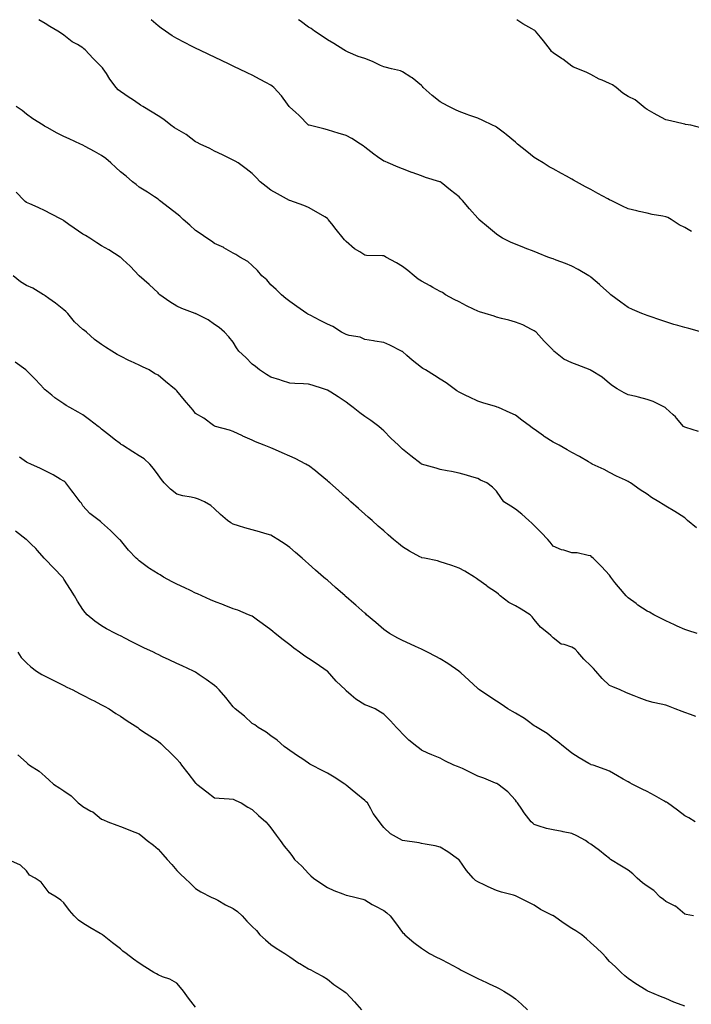
# Model space of a CAD drawing. Units: inches. Extents: x 876083 to 878723, y 7300538 to 7303178.
# Drawn here: x 878094 to 878452, y 7302655 to 7303178 of the extents above; entities that cross this region are included whole.
import ezdxf

# ---------------------------------------------------------------- set-up
doc = ezdxf.new("R2010")
doc.units = ezdxf.units.IN
doc.header["$MEASUREMENT"] = 0
doc.layers.add('Contour_87607300', color=7, linetype='Continuous', true_color=0xe2c4ac)

msp = doc.modelspace()

# ---------------------------------------------------------------- linework, layer by layer
at = {"layer": 'Contour_87607300'}
for points in [[(878455.29, 7302959.16, 3353), (878448.64, 7302961.33, 3353), (878448.05, 7302961.52, 3353), (878447.78, 7302961.65, 3353), (878447.45, 7302961.92, 3353), (878443.73, 7302966.24, 3353), (878443.11, 7302966.98, 3353), (878441.85, 7302968.12, 3353), (878438.05, 7302971.61, 3353), (878437.89, 7302971.76, 3353), (878437.67, 7302971.92, 3353), (878431.32, 7302975.19, 3353), (878428.05, 7302976.32, 3353), (878423.52, 7302977.4, 3353), (878422.23, 7302977.74, 3353), (878418.05, 7302978.78, 3353), (878415.83, 7302979.7, 3353), (878412.18, 7302981.92, 3353), (878409.69, 7302983.56, 3353), (878408.05, 7302984.76, 3353), (878404.19, 7302988.06, 3353), (878398.27, 7302991.7, 3353), (878398.05, 7302991.84, 3353), (878397.99, 7302991.86, 3353), (878397.84, 7302991.92, 3353), (878390.81, 7302994.68, 3353), (878388.05, 7302995.76, 3353), (878383.84, 7302997.71, 3353), (878378.47, 7303001.92, 3353), (878378.26, 7303002.13, 3353), (878378.05, 7303002.36, 3353), (878373.27, 7303007.14, 3353), (878369.04, 7303011.92, 3353), (878368.5, 7303012.37, 3353), (878368.05, 7303012.68, 3353), (878366.63, 7303013.35, 3353), (878361.94, 7303015.81, 3353), (878358.05, 7303017.27, 3353), (878354.53, 7303018.4, 3353), (878350.66, 7303019.3, 3353), (878348.05, 7303020.05, 3353), (878346.66, 7303020.52, 3353), (878341.97, 7303021.92, 3353), (878339, 7303022.87, 3353), (878338.05, 7303023.15, 3353), (878335.7, 7303024.27, 3353), (878332.05, 7303025.92, 3353), (878328.05, 7303028.04, 3353), (878325.42, 7303029.29, 3353), (878320.85, 7303031.92, 3353), (878319.19, 7303033.06, 3353), (878318.05, 7303033.63, 3353), (878314.21, 7303035.76, 3353), (878312.73, 7303036.61, 3353), (878308.05, 7303039.01, 3353), (878306.31, 7303040.18, 3353), (878304.23, 7303041.92, 3353), (878300.91, 7303044.77, 3353), (878298.05, 7303046.88, 3353), (878294.89, 7303048.77, 3353), (878289.2, 7303051.92, 3353), (878288.45, 7303052.32, 3353), (878288.05, 7303052.49, 3353), (878287.4, 7303052.56, 3353), (878278.94, 7303052.81, 3353), (878278.05, 7303052.95, 3353), (878275.27, 7303054.69, 3353), (878272.44, 7303056.31, 3353), (878268.05, 7303060.15, 3353), (878267.21, 7303061.08, 3353), (878266.46, 7303061.92, 3353), (878262.75, 7303066.62, 3353), (878260.41, 7303069.56, 3353), (878258.54, 7303071.92, 3353), (878258.29, 7303072.16, 3353), (878258.05, 7303072.47, 3353), (878256.76, 7303073.21, 3353), (878252.11, 7303075.98, 3353), (878248.05, 7303078.19, 3353), (878245.49, 7303079.36, 3353), (878238.17, 7303081.92, 3353), (878238.05, 7303081.96, 3353), (878237.97, 7303082.01, 3353), (878231.59, 7303085.46, 3353), (878228.05, 7303087.5, 3353), (878225.52, 7303089.39, 3353), (878222.29, 7303091.92, 3353), (878220.26, 7303094.14, 3353), (878218.05, 7303096.24, 3353), (878214.92, 7303098.8, 3353), (878210.62, 7303101.92, 3353), (878209.04, 7303102.92, 3353), (878208.05, 7303103.42, 3353), (878205.23, 7303104.74, 3353), (878202.26, 7303106.13, 3353), (878198.05, 7303108.14, 3353), (878195.66, 7303109.53, 3353), (878190.36, 7303111.92, 3353), (878188.82, 7303112.69, 3353), (878188.05, 7303113.09, 3353), (878183.07, 7303116.94, 3353), (878183, 7303116.97, 3353), (878178.05, 7303119.77, 3353), (878176.77, 7303120.64, 3353), (878174.89, 7303121.92, 3353), (878171.09, 7303124.96, 3353), (878168.05, 7303126.89, 3353), (878164.98, 7303128.84, 3353), (878159.97, 7303131.92, 3353), (878158.8, 7303132.67, 3353), (878158.05, 7303133.11, 3353), (878154.41, 7303135.55, 3353), (878152.78, 7303136.65, 3353), (878148.05, 7303139.86, 3353), (878146.9, 7303140.78, 3353), (878145.86, 7303141.92, 3353), (878142.48, 7303146.35, 3353), (878140.58, 7303149.39, 3353), (878138.93, 7303151.92, 3353), (878138.53, 7303152.41, 3353), (878138.05, 7303152.99, 3353), (878133.54, 7303157.41, 3353), (878129.32, 7303161.92, 3353), (878128.63, 7303162.51, 3353), (878128.05, 7303163.03, 3353), (878125.23, 7303164.74, 3353), (878122.42, 7303166.29, 3353), (878118.05, 7303169.78, 3353), (878116.77, 7303170.63, 3353), (878114.81, 7303171.92, 3353), (878110.45, 7303174.32, 3353), (878108.05, 7303175.94, 3353), (878104.73, 7303178, 3353)], [(878457.22, 7303011.92, 3352), (878450.16, 7303014.03, 3352), (878448.05, 7303014.44, 3352), (878444.44, 7303015.53, 3352), (878442.29, 7303016.16, 3352), (878438.05, 7303017.51, 3352), (878434.72, 7303018.59, 3352), (878429.72, 7303020.25, 3352), (878428.05, 7303020.81, 3352), (878427.26, 7303021.13, 3352), (878425.27, 7303021.92, 3352), (878420.22, 7303024.09, 3352), (878418.05, 7303025.08, 3352), (878414.11, 7303027.98, 3352), (878408.81, 7303031.92, 3352), (878408.38, 7303032.25, 3352), (878408.05, 7303032.51, 3352), (878403.08, 7303036.95, 3352), (878402.69, 7303037.28, 3352), (878398.05, 7303041.28, 3352), (878397.69, 7303041.56, 3352), (878397.13, 7303041.92, 3352), (878391.38, 7303045.25, 3352), (878388.05, 7303046.99, 3352), (878384.61, 7303048.48, 3352), (878379.67, 7303050.31, 3352), (878378.05, 7303050.94, 3352), (878377.33, 7303051.2, 3352), (878375.32, 7303051.92, 3352), (878370.1, 7303053.97, 3352), (878368.05, 7303054.82, 3352), (878363.29, 7303056.69, 3352), (878362.94, 7303056.81, 3352), (878358.05, 7303058.74, 3352), (878355.8, 7303059.66, 3352), (878351.25, 7303061.92, 3352), (878349.29, 7303063.16, 3352), (878348.05, 7303064, 3352), (878343.73, 7303067.6, 3352), (878338.6, 7303071.92, 3352), (878338.34, 7303072.21, 3352), (878338.05, 7303072.58, 3352), (878333.58, 7303077.46, 3352), (878329.95, 7303081.92, 3352), (878329, 7303082.87, 3352), (878328.05, 7303083.9, 3352), (878323.55, 7303087.43, 3352), (878318.52, 7303091.45, 3352), (878318.05, 7303091.82, 3352), (878317.99, 7303091.86, 3352), (878317.89, 7303091.92, 3352), (878310.32, 7303094.19, 3352), (878308.05, 7303095.04, 3352), (878303.11, 7303096.85, 3352), (878303.02, 7303096.89, 3352), (878298.05, 7303098.84, 3352), (878295.71, 7303099.59, 3352), (878290.46, 7303101.92, 3352), (878288.73, 7303102.59, 3352), (878288.05, 7303102.83, 3352), (878284.79, 7303105.18, 3352), (878282.75, 7303106.63, 3352), (878278.05, 7303110.34, 3352), (878277.07, 7303110.94, 3352), (878275.75, 7303111.92, 3352), (878270.99, 7303114.86, 3352), (878268.05, 7303116.4, 3352), (878263.78, 7303117.65, 3352), (878261.57, 7303118.39, 3352), (878258.05, 7303119.51, 3352), (878256.21, 7303120.08, 3352), (878248.37, 7303121.92, 3352), (878248.12, 7303121.99, 3352), (878248.05, 7303122.03, 3352), (878243.15, 7303127.03, 3352), (878241.19, 7303128.79, 3352), (878238.05, 7303131.61, 3352), (878237.9, 7303131.76, 3352), (878237.76, 7303131.92, 3352), (878236.88, 7303133.09, 3352), (878233.65, 7303137.52, 3352), (878229.58, 7303141.92, 3352), (878228.77, 7303142.64, 3352), (878228.05, 7303143.2, 3352), (878225.32, 7303144.65, 3352), (878222.36, 7303146.23, 3352), (878218.05, 7303148.54, 3352), (878215.76, 7303149.63, 3352), (878210.95, 7303151.92, 3352), (878208.98, 7303152.86, 3352), (878208.05, 7303153.3, 3352), (878205.43, 7303154.55, 3352), (878202.21, 7303156.08, 3352), (878198.05, 7303158.06, 3352), (878195.44, 7303159.3, 3352), (878189.95, 7303161.92, 3352), (878188.67, 7303162.54, 3352), (878188.05, 7303162.85, 3352), (878186.16, 7303163.8, 3352), (878182.03, 7303165.89, 3352), (878178.05, 7303167.96, 3352), (878175.58, 7303169.45, 3352), (878171.94, 7303171.92, 3352), (878169.67, 7303173.53, 3352), (878168.05, 7303174.82, 3352), (878164.37, 7303178, 3352)], [(878451.7, 7303065.56, 3351), (878448.05, 7303067.64, 3351), (878445.11, 7303068.98, 3351), (878440.9, 7303071.92, 3351), (878439, 7303072.87, 3351), (878438.05, 7303073.21, 3351), (878436.41, 7303073.56, 3351), (878430.72, 7303074.59, 3351), (878428.05, 7303075.2, 3351), (878423.78, 7303076.19, 3351), (878422.56, 7303076.43, 3351), (878418.05, 7303077.55, 3351), (878415.02, 7303078.88, 3351), (878408.88, 7303081.92, 3351), (878408.34, 7303082.21, 3351), (878408.05, 7303082.36, 3351), (878407.08, 7303082.89, 3351), (878401.86, 7303085.73, 3351), (878398.05, 7303087.77, 3351), (878395.37, 7303089.24, 3351), (878390.48, 7303091.92, 3351), (878388.91, 7303092.78, 3351), (878388.05, 7303093.25, 3351), (878385.11, 7303094.87, 3351), (878382.45, 7303096.32, 3351), (878378.05, 7303098.74, 3351), (878376.04, 7303099.91, 3351), (878372.71, 7303101.92, 3351), (878369.81, 7303103.68, 3351), (878368.05, 7303104.8, 3351), (878364.07, 7303107.94, 3351), (878359.17, 7303111.92, 3351), (878358.56, 7303112.43, 3351), (878358.05, 7303112.87, 3351), (878353.19, 7303117.06, 3351), (878352.18, 7303117.79, 3351), (878348.05, 7303120.86, 3351), (878347.36, 7303121.23, 3351), (878345.86, 7303121.92, 3351), (878340.65, 7303124.53, 3351), (878338.05, 7303125.62, 3351), (878333.36, 7303127.23, 3351), (878332.36, 7303127.6, 3351), (878328.05, 7303129.18, 3351), (878326.17, 7303130.04, 3351), (878322.72, 7303131.92, 3351), (878319.66, 7303133.53, 3351), (878318.05, 7303134.32, 3351), (878313.78, 7303137.65, 3351), (878309.06, 7303141.92, 3351), (878308.66, 7303142.53, 3351), (878308.05, 7303143.12, 3351), (878303.2, 7303147.07, 3351), (878302.43, 7303147.54, 3351), (878298.05, 7303150.37, 3351), (878297.03, 7303150.9, 3351), (878292.08, 7303151.92, 3351), (878288.88, 7303152.76, 3351), (878288.05, 7303152.9, 3351), (878286.27, 7303153.71, 3351), (878281.98, 7303155.86, 3351), (878278.05, 7303157.34, 3351), (878274.51, 7303158.38, 3351), (878269.21, 7303160.76, 3351), (878268.05, 7303161.2, 3351), (878267.62, 7303161.49, 3351), (878266.9, 7303161.92, 3351), (878261.5, 7303165.37, 3351), (878258.05, 7303167.31, 3351), (878255.38, 7303169.24, 3351), (878251.28, 7303171.92, 3351), (878249.38, 7303173.25, 3351), (878248.05, 7303174.05, 3351), (878243.56, 7303177.43, 3351), (878242.7, 7303178, 3351)], [(878456.66, 7303120.53, 3350), (878451.31, 7303121.92, 3350), (878448.54, 7303122.41, 3350), (878448.05, 7303122.55, 3350), (878447.25, 7303122.72, 3350), (878440.43, 7303124.29, 3350), (878438.05, 7303124.83, 3350), (878433.39, 7303127.26, 3350), (878431.75, 7303128.22, 3350), (878428.05, 7303130.31, 3350), (878427.07, 7303130.94, 3350), (878425.96, 7303131.92, 3350), (878421.63, 7303135.5, 3350), (878418.05, 7303137.24, 3350), (878415.09, 7303138.95, 3350), (878411.57, 7303141.92, 3350), (878409.6, 7303143.46, 3350), (878408.05, 7303144.19, 3350), (878404.11, 7303145.86, 3350), (878402.53, 7303146.39, 3350), (878398.05, 7303148.95, 3350), (878396.04, 7303149.91, 3350), (878391.19, 7303151.92, 3350), (878388.96, 7303152.83, 3350), (878388.05, 7303153.38, 3350), (878383.16, 7303157.03, 3350), (878382.54, 7303157.43, 3350), (878378.05, 7303160.43, 3350), (878377.28, 7303161.15, 3350), (878376.6, 7303161.92, 3350), (878372.88, 7303166.75, 3350), (878371.33, 7303168.64, 3350), (878368.66, 7303171.92, 3350), (878368.35, 7303172.22, 3350), (878368.05, 7303172.45, 3350), (878366.8, 7303173.17, 3350), (878361.93, 7303175.8, 3350), (878358.74, 7303178, 3350)], [(878454.27, 7302908.14, 3354), (878449.56, 7302911.92, 3354), (878448.8, 7302912.67, 3354), (878448.05, 7302913.3, 3354), (878444.2, 7302915.77, 3354), (878442.81, 7302916.68, 3354), (878438.05, 7302919.59, 3354), (878436.6, 7302920.46, 3354), (878434.31, 7302921.92, 3354), (878430.38, 7302924.25, 3354), (878428.05, 7302925.92, 3354), (878424.34, 7302928.21, 3354), (878419.26, 7302931.92, 3354), (878418.51, 7302932.38, 3354), (878418.05, 7302932.7, 3354), (878416.59, 7302933.38, 3354), (878411.69, 7302935.56, 3354), (878408.05, 7302937.39, 3354), (878405.17, 7302939.04, 3354), (878398.92, 7302941.92, 3354), (878398.34, 7302942.21, 3354), (878398.05, 7302942.4, 3354), (878396.9, 7302943.07, 3354), (878392.16, 7302946.03, 3354), (878388.05, 7302948.06, 3354), (878385.57, 7302949.44, 3354), (878381.35, 7302951.92, 3354), (878379.23, 7302953.1, 3354), (878378.05, 7302953.57, 3354), (878373.37, 7302956.6, 3354), (878372.98, 7302956.85, 3354), (878368.05, 7302960.41, 3354), (878367.2, 7302961.07, 3354), (878366.05, 7302961.92, 3354), (878361.45, 7302965.32, 3354), (878358.05, 7302967.85, 3354), (878355.3, 7302969.18, 3354), (878349.07, 7302971.92, 3354), (878348.36, 7302972.23, 3354), (878348.05, 7302972.37, 3354), (878347.39, 7302972.58, 3354), (878340.63, 7302974.5, 3354), (878338.05, 7302975.4, 3354), (878333.55, 7302977.42, 3354), (878331.59, 7302978.38, 3354), (878328.05, 7302980.06, 3354), (878326.96, 7302980.83, 3354), (878325.44, 7302981.92, 3354), (878321.17, 7302985.04, 3354), (878318.05, 7302987.06, 3354), (878315.07, 7302988.94, 3354), (878310.19, 7302991.92, 3354), (878308.81, 7302992.68, 3354), (878308.05, 7302993.15, 3354), (878303.21, 7302997.08, 3354), (878300.4, 7302999.57, 3354), (878298.05, 7303001.65, 3354), (878297.87, 7303001.74, 3354), (878297.53, 7303001.92, 3354), (878291.26, 7303005.13, 3354), (878288.05, 7303006.59, 3354), (878283.32, 7303007.18, 3354), (878282.62, 7303007.36, 3354), (878278.05, 7303008.06, 3354), (878275.55, 7303009.42, 3354), (878269.71, 7303010.26, 3354), (878268.05, 7303010.79, 3354), (878267.28, 7303011.15, 3354), (878265.65, 7303011.92, 3354), (878261.06, 7303014.94, 3354), (878258.05, 7303016.29, 3354), (878254.32, 7303018.19, 3354), (878249.01, 7303020.96, 3354), (878248.05, 7303021.46, 3354), (878247.74, 7303021.61, 3354), (878247.18, 7303021.92, 3354), (878241.75, 7303025.62, 3354), (878238.05, 7303028.25, 3354), (878236.07, 7303029.95, 3354), (878233.71, 7303031.92, 3354), (878230.82, 7303034.69, 3354), (878228.05, 7303037.2, 3354), (878225.89, 7303039.76, 3354), (878223.27, 7303041.92, 3354), (878220.93, 7303044.8, 3354), (878218.05, 7303047.37, 3354), (878215.75, 7303049.62, 3354), (878211.48, 7303051.92, 3354), (878209.41, 7303053.28, 3354), (878208.05, 7303054.03, 3354), (878203.11, 7303056.86, 3354), (878203.04, 7303056.91, 3354), (878198.05, 7303059.19, 3354), (878196.4, 7303060.27, 3354), (878193.94, 7303061.92, 3354), (878190.5, 7303064.37, 3354), (878188.05, 7303065.98, 3354), (878184.99, 7303068.86, 3354), (878181.38, 7303071.92, 3354), (878179.7, 7303073.57, 3354), (878178.05, 7303074.92, 3354), (878174.07, 7303077.94, 3354), (878168.91, 7303081.92, 3354), (878168.43, 7303082.3, 3354), (878168.05, 7303082.59, 3354), (878166.09, 7303083.87, 3354), (878162.44, 7303086.3, 3354), (878158.05, 7303089.04, 3354), (878156.49, 7303090.37, 3354), (878154.53, 7303091.92, 3354), (878151.06, 7303094.94, 3354), (878148.05, 7303097.18, 3354), (878145.61, 7303099.48, 3354), (878142.88, 7303101.92, 3354), (878140.31, 7303104.18, 3354), (878138.05, 7303105.89, 3354), (878134.19, 7303108.05, 3354), (878129.27, 7303110.7, 3354), (878128.05, 7303111.36, 3354), (878127.66, 7303111.53, 3354), (878126.87, 7303111.92, 3354), (878120.85, 7303114.71, 3354), (878118.05, 7303116.03, 3354), (878114.02, 7303117.9, 3354), (878109.49, 7303120.47, 3354), (878108.05, 7303121.26, 3354), (878107.63, 7303121.5, 3354), (878106.93, 7303121.92, 3354), (878101.54, 7303125.42, 3354), (878098.05, 7303127.73, 3354), (878095.83, 7303129.7, 3354), (878092.55, 7303131.92, 3354)], [(878454.62, 7302851.92, 3355), (878449.7, 7302853.57, 3355), (878448.05, 7302854.08, 3355), (878444.07, 7302855.89, 3355), (878442.67, 7302856.54, 3355), (878438.05, 7302858.62, 3355), (878435.82, 7302859.69, 3355), (878431.53, 7302861.92, 3355), (878429.34, 7302863.21, 3355), (878428.05, 7302863.87, 3355), (878423.17, 7302867.05, 3355), (878422.14, 7302867.83, 3355), (878418.05, 7302870.85, 3355), (878417.5, 7302871.36, 3355), (878416.92, 7302871.92, 3355), (878412.76, 7302876.63, 3355), (878410.91, 7302879.06, 3355), (878408.69, 7302881.92, 3355), (878408.46, 7302882.33, 3355), (878408.05, 7302882.87, 3355), (878403.71, 7302887.58, 3355), (878399.39, 7302891.92, 3355), (878398.67, 7302892.55, 3355), (878398.05, 7302893.21, 3355), (878396.66, 7302893.32, 3355), (878390.85, 7302894.72, 3355), (878388.05, 7302894.86, 3355), (878383.85, 7302896.12, 3355), (878382.49, 7302896.36, 3355), (878378.05, 7302898.28, 3355), (878376.56, 7302900.43, 3355), (878375.26, 7302901.92, 3355), (878371.69, 7302905.56, 3355), (878368.05, 7302909.3, 3355), (878366.72, 7302910.59, 3355), (878365.09, 7302911.92, 3355), (878361.44, 7302915.31, 3355), (878358.05, 7302917.95, 3355), (878355.62, 7302919.49, 3355), (878351.82, 7302921.92, 3355), (878350.35, 7302924.22, 3355), (878348.05, 7302927.52, 3355), (878345.8, 7302929.67, 3355), (878342.81, 7302931.92, 3355), (878339.56, 7302933.43, 3355), (878338.05, 7302934.2, 3355), (878334.88, 7302935.08, 3355), (878332.08, 7302935.95, 3355), (878328.05, 7302937.02, 3355), (878324.09, 7302937.96, 3355), (878321.67, 7302938.31, 3355), (878318.05, 7302939.04, 3355), (878315.82, 7302939.69, 3355), (878308.14, 7302941.92, 3355), (878308.07, 7302941.94, 3355), (878308.05, 7302941.95, 3355), (878307.94, 7302942.04, 3355), (878302.45, 7302946.32, 3355), (878298.05, 7302949.83, 3355), (878296.99, 7302950.86, 3355), (878295.92, 7302951.92, 3355), (878291.81, 7302955.69, 3355), (878288.05, 7302959.63, 3355), (878286.83, 7302960.7, 3355), (878285.4, 7302961.92, 3355), (878281.19, 7302965.06, 3355), (878278.05, 7302967.22, 3355), (878275.32, 7302969.19, 3355), (878271.76, 7302971.92, 3355), (878269.63, 7302973.5, 3355), (878268.05, 7302974.78, 3355), (878263.76, 7302977.63, 3355), (878259.92, 7302980.05, 3355), (878258.05, 7302981.24, 3355), (878257.55, 7302981.42, 3355), (878256.02, 7302981.92, 3355), (878249.98, 7302983.85, 3355), (878248.05, 7302984.34, 3355), (878245.45, 7302984.52, 3355), (878240.82, 7302984.69, 3355), (878238.05, 7302984.89, 3355), (878233.63, 7302986.34, 3355), (878232.78, 7302986.65, 3355), (878228.05, 7302988.07, 3355), (878225.69, 7302989.56, 3355), (878222, 7302991.92, 3355), (878219.81, 7302993.68, 3355), (878218.05, 7302995.03, 3355), (878214.67, 7302998.53, 3355), (878211, 7303001.92, 3355), (878209.81, 7303003.68, 3355), (878208.05, 7303006.67, 3355), (878205.74, 7303009.61, 3355), (878203.39, 7303011.92, 3355), (878200.53, 7303014.4, 3355), (878198.05, 7303016.15, 3355), (878194.62, 7303018.49, 3355), (878188.28, 7303021.69, 3355), (878188.05, 7303021.81, 3355), (878187.97, 7303021.84, 3355), (878187.76, 7303021.92, 3355), (878180.66, 7303024.53, 3355), (878178.05, 7303025.76, 3355), (878174.3, 7303028.16, 3355), (878168.97, 7303031.92, 3355), (878168.52, 7303032.39, 3355), (878168.05, 7303032.86, 3355), (878163.42, 7303037.29, 3355), (878158.05, 7303041.92, 3355), (878153.2, 7303047.07, 3355), (878149.37, 7303050.6, 3355), (878148.05, 7303051.82, 3355), (878148, 7303051.87, 3355), (878147.94, 7303051.92, 3355), (878141.94, 7303055.81, 3355), (878138.05, 7303057.84, 3355), (878135.55, 7303059.42, 3355), (878131.82, 7303061.92, 3355), (878129.48, 7303063.35, 3355), (878128.05, 7303063.99, 3355), (878123.4, 7303067.26, 3355), (878120.71, 7303069.26, 3355), (878118.05, 7303071.22, 3355), (878117.64, 7303071.51, 3355), (878116.83, 7303071.92, 3355), (878111.01, 7303074.88, 3355), (878108.05, 7303076.43, 3355), (878104.31, 7303078.18, 3355), (878099.85, 7303080.12, 3355), (878098.05, 7303080.92, 3355), (878097.47, 7303081.34, 3355), (878096.86, 7303081.92, 3355), (878092.58, 7303086.44, 3355)], [(878453.95, 7302807.83, 3356), (878451.1, 7302808.86, 3356), (878448.05, 7302810.01, 3356), (878446.62, 7302810.49, 3356), (878443, 7302811.92, 3356), (878439.44, 7302813.31, 3356), (878438.05, 7302813.82, 3356), (878435.57, 7302814.4, 3356), (878431.35, 7302815.22, 3356), (878428.05, 7302816.1, 3356), (878423.91, 7302817.79, 3356), (878421.15, 7302818.81, 3356), (878418.05, 7302820.02, 3356), (878416.79, 7302820.66, 3356), (878413.7, 7302821.92, 3356), (878409.76, 7302823.63, 3356), (878408.05, 7302824.33, 3356), (878404.16, 7302828.02, 3356), (878400.71, 7302831.92, 3356), (878399.53, 7302833.4, 3356), (878398.05, 7302834.79, 3356), (878394.38, 7302838.25, 3356), (878391.16, 7302841.92, 3356), (878389.73, 7302843.61, 3356), (878388.05, 7302844.58, 3356), (878383.95, 7302846.02, 3356), (878382.32, 7302846.2, 3356), (878378.05, 7302849.59, 3356), (878376.95, 7302850.82, 3356), (878375.67, 7302851.92, 3356), (878371.34, 7302855.21, 3356), (878368.05, 7302859.29, 3356), (878366.87, 7302860.74, 3356), (878365.83, 7302861.92, 3356), (878361.05, 7302864.92, 3356), (878358.05, 7302866.63, 3356), (878354.58, 7302868.45, 3356), (878350.01, 7302871.92, 3356), (878348.96, 7302872.83, 3356), (878348.05, 7302873.72, 3356), (878343.09, 7302876.96, 3356), (878342.76, 7302877.2, 3356), (878338.05, 7302880.64, 3356), (878337.33, 7302881.2, 3356), (878336.37, 7302881.92, 3356), (878331.17, 7302885.05, 3356), (878328.05, 7302886.62, 3356), (878324.23, 7302888.1, 3356), (878320.88, 7302889.09, 3356), (878318.05, 7302890.04, 3356), (878316.58, 7302890.46, 3356), (878309.72, 7302891.92, 3356), (878308.33, 7302892.19, 3356), (878308.05, 7302892.26, 3356), (878307.29, 7302892.68, 3356), (878301.76, 7302895.63, 3356), (878298.05, 7302897.9, 3356), (878295.85, 7302899.71, 3356), (878293.24, 7302901.92, 3356), (878290.46, 7302904.32, 3356), (878288.05, 7302906.43, 3356), (878285.15, 7302909.02, 3356), (878281.84, 7302911.92, 3356), (878279.84, 7302913.71, 3356), (878278.05, 7302915.29, 3356), (878274.54, 7302918.41, 3356), (878270.56, 7302921.92, 3356), (878269.24, 7302923.1, 3356), (878268.05, 7302924.16, 3356), (878263.94, 7302927.81, 3356), (878259.31, 7302931.92, 3356), (878258.64, 7302932.52, 3356), (878258.05, 7302933.03, 3356), (878253.23, 7302937.1, 3356), (878251.69, 7302938.28, 3356), (878248.05, 7302941.11, 3356), (878247.55, 7302941.42, 3356), (878246.65, 7302941.92, 3356), (878240.97, 7302944.84, 3356), (878238.05, 7302946.09, 3356), (878234, 7302947.88, 3356), (878230.44, 7302949.53, 3356), (878228.05, 7302950.62, 3356), (878227.12, 7302950.99, 3356), (878224.44, 7302951.92, 3356), (878219.79, 7302953.66, 3356), (878218.05, 7302954.63, 3356), (878213.2, 7302956.76, 3356), (878212.99, 7302956.85, 3356), (878208.05, 7302959.24, 3356), (878206, 7302959.87, 3356), (878198.53, 7302961.92, 3356), (878198.16, 7302962.03, 3356), (878198.05, 7302962.08, 3356), (878197.52, 7302962.45, 3356), (878192.39, 7302966.26, 3356), (878188.05, 7302968.83, 3356), (878186.66, 7302970.53, 3356), (878185.54, 7302971.92, 3356), (878182.09, 7302975.96, 3356), (878178.05, 7302980.76, 3356), (878177.44, 7302981.3, 3356), (878176.8, 7302981.92, 3356), (878172.02, 7302985.88, 3356), (878168.05, 7302989.17, 3356), (878166.25, 7302990.12, 3356), (878163.25, 7302991.92, 3356), (878159.74, 7302993.61, 3356), (878158.05, 7302994.42, 3356), (878153.4, 7302996.57, 3356), (878152.91, 7302996.78, 3356), (878148.05, 7302999.28, 3356), (878146.34, 7303000.2, 3356), (878143.47, 7303001.92, 3356), (878140.16, 7303004.03, 3356), (878138.05, 7303005.44, 3356), (878134.32, 7303008.19, 3356), (878130.02, 7303011.92, 3356), (878128.93, 7303012.8, 3356), (878128.05, 7303013.47, 3356), (878123.67, 7303017.54, 3356), (878120.07, 7303021.92, 3356), (878119.06, 7303022.93, 3356), (878118.05, 7303023.81, 3356), (878113.55, 7303027.42, 3356), (878110, 7303029.97, 3356), (878108.05, 7303031.39, 3356), (878107.72, 7303031.59, 3356), (878107.21, 7303031.92, 3356), (878101.42, 7303035.29, 3356), (878098.05, 7303036.78, 3356), (878094.85, 7303038.72, 3356), (878090.95, 7303041.92, 3356)], [(878453.55, 7302751.92, 3357), (878450.15, 7302754.02, 3357), (878448.05, 7302754.99, 3357), (878444.2, 7302758.07, 3357), (878438.83, 7302761.92, 3357), (878438.37, 7302762.24, 3357), (878438.05, 7302762.39, 3357), (878437, 7302762.97, 3357), (878431.9, 7302765.78, 3357), (878428.05, 7302768, 3357), (878425.35, 7302769.22, 3357), (878420.06, 7302771.92, 3357), (878418.79, 7302772.66, 3357), (878418.05, 7302773.09, 3357), (878415.39, 7302774.58, 3357), (878412.36, 7302776.23, 3357), (878408.05, 7302778.77, 3357), (878405.82, 7302779.69, 3357), (878399.3, 7302781.92, 3357), (878398.33, 7302782.19, 3357), (878398.05, 7302782.3, 3357), (878397.13, 7302782.84, 3357), (878391.94, 7302785.82, 3357), (878388.05, 7302788.28, 3357), (878386.13, 7302790.01, 3357), (878383.56, 7302791.92, 3357), (878380.58, 7302794.45, 3357), (878378.05, 7302796.16, 3357), (878374.86, 7302798.73, 3357), (878369.55, 7302801.92, 3357), (878368.68, 7302802.55, 3357), (878368.05, 7302802.92, 3357), (878364.28, 7302805.69, 3357), (878362.89, 7302806.75, 3357), (878358.05, 7302809.62, 3357), (878356.52, 7302810.4, 3357), (878353.97, 7302811.92, 3357), (878350.5, 7302814.37, 3357), (878348.05, 7302816.02, 3357), (878344.46, 7302818.33, 3357), (878339.03, 7302821.92, 3357), (878338.47, 7302822.34, 3357), (878338.05, 7302822.67, 3357), (878333.33, 7302827.19, 3357), (878329.01, 7302830.95, 3357), (878328.05, 7302831.8, 3357), (878327.98, 7302831.85, 3357), (878327.9, 7302831.92, 3357), (878322.07, 7302835.94, 3357), (878318.05, 7302838.49, 3357), (878315.81, 7302839.67, 3357), (878311.35, 7302841.92, 3357), (878309.18, 7302843.04, 3357), (878308.05, 7302843.64, 3357), (878304.94, 7302845.03, 3357), (878302.3, 7302846.17, 3357), (878298.05, 7302848.2, 3357), (878295.6, 7302849.47, 3357), (878291.18, 7302851.92, 3357), (878289.3, 7302853.17, 3357), (878288.05, 7302854.08, 3357), (878283.88, 7302857.74, 3357), (878278.92, 7302861.92, 3357), (878278.46, 7302862.32, 3357), (878278.05, 7302862.68, 3357), (878273.12, 7302866.99, 3357), (878272.05, 7302867.92, 3357), (878268.05, 7302871.4, 3357), (878267.78, 7302871.65, 3357), (878267.46, 7302871.92, 3357), (878262.44, 7302876.31, 3357), (878258.05, 7302880.17, 3357), (878257.11, 7302880.98, 3357), (878256.05, 7302881.92, 3357), (878251.78, 7302885.65, 3357), (878248.05, 7302888.91, 3357), (878246.44, 7302890.31, 3357), (878244.6, 7302891.92, 3357), (878241.1, 7302894.98, 3357), (878238.05, 7302897.63, 3357), (878235.56, 7302899.43, 3357), (878231.77, 7302901.92, 3357), (878229.49, 7302903.36, 3357), (878228.05, 7302904.19, 3357), (878224.88, 7302905.09, 3357), (878222.07, 7302905.93, 3357), (878218.05, 7302907.06, 3357), (878214.12, 7302907.98, 3357), (878210.82, 7302909.15, 3357), (878208.05, 7302909.96, 3357), (878206.79, 7302910.66, 3357), (878204.99, 7302911.92, 3357), (878201.21, 7302915.07, 3357), (878198.05, 7302918.14, 3357), (878196.07, 7302919.95, 3357), (878192.75, 7302921.92, 3357), (878189.48, 7302923.36, 3357), (878188.05, 7302923.75, 3357), (878185.68, 7302924.29, 3357), (878181.18, 7302925.05, 3357), (878178.05, 7302925.9, 3357), (878174.66, 7302928.53, 3357), (878171.37, 7302931.92, 3357), (878169.82, 7302933.69, 3357), (878168.05, 7302936.13, 3357), (878165.69, 7302939.56, 3357), (878163.7, 7302941.92, 3357), (878160.76, 7302944.63, 3357), (878158.05, 7302946.36, 3357), (878154.63, 7302948.5, 3357), (878149.18, 7302951.92, 3357), (878148.49, 7302952.37, 3357), (878148.05, 7302952.63, 3357), (878144.75, 7302955.22, 3357), (878142.84, 7302956.71, 3357), (878138.05, 7302960.55, 3357), (878137.28, 7302961.15, 3357), (878136.27, 7302961.92, 3357), (878131.61, 7302965.47, 3357), (878128.05, 7302968.14, 3357), (878125.63, 7302969.5, 3357), (878121.21, 7302971.92, 3357), (878119.22, 7302973.09, 3357), (878118.05, 7302973.85, 3357), (878113.18, 7302977.05, 3357), (878111.52, 7302978.45, 3357), (878108.05, 7302981.32, 3357), (878107.75, 7302981.62, 3357), (878107.45, 7302981.92, 3357), (878102.93, 7302986.8, 3357), (878098.05, 7302991.65, 3357), (878097.92, 7302991.79, 3357), (878097.78, 7302991.92, 3357), (878092.17, 7302996.04, 3357)], [(878452.72, 7302701.92, 3358), (878448.79, 7302702.66, 3358), (878448.05, 7302702.88, 3358), (878443.12, 7302707, 3358), (878442.89, 7302707.09, 3358), (878438.05, 7302709.51, 3358), (878436.72, 7302710.59, 3358), (878435.06, 7302711.92, 3358), (878431.53, 7302715.41, 3358), (878428.05, 7302717.63, 3358), (878425.64, 7302719.51, 3358), (878422.79, 7302721.92, 3358), (878420.46, 7302724.33, 3358), (878418.05, 7302726.24, 3358), (878414.44, 7302728.31, 3358), (878408.57, 7302731.92, 3358), (878408.28, 7302732.14, 3358), (878408.05, 7302732.38, 3358), (878405.72, 7302734.24, 3358), (878402.77, 7302736.64, 3358), (878398.05, 7302740.07, 3358), (878396.85, 7302740.72, 3358), (878395.22, 7302741.92, 3358), (878390.62, 7302744.49, 3358), (878388.05, 7302745.7, 3358), (878383.38, 7302746.59, 3358), (878382.83, 7302746.71, 3358), (878378.05, 7302747.6, 3358), (878374.55, 7302748.42, 3358), (878370.15, 7302749.82, 3358), (878368.05, 7302750.38, 3358), (878367.24, 7302751.11, 3358), (878366.45, 7302751.92, 3358), (878362.72, 7302756.59, 3358), (878361.4, 7302758.57, 3358), (878359.1, 7302761.92, 3358), (878358.68, 7302762.55, 3358), (878358.05, 7302763.31, 3358), (878354, 7302767.87, 3358), (878348.68, 7302771.92, 3358), (878348.29, 7302772.16, 3358), (878348.05, 7302772.24, 3358), (878347.53, 7302772.45, 3358), (878341.17, 7302775.04, 3358), (878338.05, 7302776.14, 3358), (878334.15, 7302778.02, 3358), (878329.84, 7302780.13, 3358), (878328.05, 7302781, 3358), (878327.32, 7302781.19, 3358), (878325.29, 7302781.92, 3358), (878320.49, 7302784.36, 3358), (878318.05, 7302785.7, 3358), (878313.57, 7302787.44, 3358), (878311.54, 7302788.42, 3358), (878308.05, 7302790, 3358), (878307.01, 7302790.88, 3358), (878305.55, 7302791.92, 3358), (878301.35, 7302795.22, 3358), (878298.05, 7302798.65, 3358), (878296.45, 7302800.32, 3358), (878294.89, 7302801.92, 3358), (878291.58, 7302805.45, 3358), (878288.05, 7302809.08, 3358), (878286.35, 7302810.22, 3358), (878283.47, 7302811.92, 3358), (878279.62, 7302813.49, 3358), (878278.05, 7302814.07, 3358), (878273.21, 7302817.08, 3358), (878270.8, 7302819.17, 3358), (878268.05, 7302821.49, 3358), (878267.86, 7302821.73, 3358), (878267.7, 7302821.92, 3358), (878262.78, 7302826.65, 3358), (878258.05, 7302831.88, 3358), (878258.03, 7302831.9, 3358), (878258, 7302831.92, 3358), (878252.05, 7302835.92, 3358), (878248.05, 7302838.64, 3358), (878246.1, 7302839.97, 3358), (878243.23, 7302841.92, 3358), (878240.27, 7302844.14, 3358), (878238.05, 7302845.85, 3358), (878234.62, 7302848.49, 3358), (878230.26, 7302851.92, 3358), (878229.07, 7302852.94, 3358), (878228.05, 7302853.8, 3358), (878223.41, 7302857.28, 3358), (878221, 7302858.97, 3358), (878218.05, 7302861.06, 3358), (878217.48, 7302861.34, 3358), (878216.09, 7302861.92, 3358), (878210.39, 7302864.25, 3358), (878208.05, 7302865.07, 3358), (878203.13, 7302867, 3358), (878202.89, 7302867.08, 3358), (878198.05, 7302868.86, 3358), (878195.96, 7302869.83, 3358), (878191.32, 7302871.92, 3358), (878189.07, 7302872.94, 3358), (878188.05, 7302873.38, 3358), (878185.28, 7302874.69, 3358), (878182.25, 7302876.12, 3358), (878178.05, 7302878.09, 3358), (878175.5, 7302879.37, 3358), (878170.99, 7302881.92, 3358), (878169.19, 7302883.06, 3358), (878168.05, 7302883.66, 3358), (878163.5, 7302886.46, 3358), (878162.93, 7302886.8, 3358), (878158.05, 7302890.52, 3358), (878157.32, 7302891.19, 3358), (878156.5, 7302891.92, 3358), (878152.29, 7302896.16, 3358), (878148.05, 7302901.48, 3358), (878147.84, 7302901.71, 3358), (878147.59, 7302901.92, 3358), (878142.74, 7302906.61, 3358), (878138.05, 7302910.9, 3358), (878137.52, 7302911.39, 3358), (878136.7, 7302911.92, 3358), (878131.84, 7302915.71, 3358), (878128.05, 7302919.77, 3358), (878127.28, 7302921.15, 3358), (878126.64, 7302921.92, 3358), (878122.92, 7302926.79, 3358), (878122.17, 7302927.8, 3358), (878119.09, 7302931.92, 3358), (878118.54, 7302932.41, 3358), (878118.05, 7302932.78, 3358), (878116.01, 7302933.96, 3358), (878112.3, 7302936.18, 3358), (878108.05, 7302938.42, 3358), (878105.65, 7302939.53, 3358), (878100.4, 7302941.92, 3358), (878098.79, 7302942.66, 3358), (878098.05, 7302943.02, 3358), (878094.39, 7302945.58, 3358)], [(878448.05, 7302653.9, 3359), (878444.73, 7302655.24, 3359), (878442.29, 7302656.16, 3359), (878438.05, 7302658, 3359), (878435.23, 7302659.1, 3359), (878428.45, 7302661.92, 3359), (878428.18, 7302662.06, 3359), (878428.05, 7302662.13, 3359), (878427.48, 7302662.49, 3359), (878422.04, 7302665.9, 3359), (878418.05, 7302668.57, 3359), (878416.26, 7302670.12, 3359), (878414.23, 7302671.92, 3359), (878411.07, 7302674.94, 3359), (878408.05, 7302677.65, 3359), (878406.08, 7302679.95, 3359), (878404.29, 7302681.92, 3359), (878401.15, 7302685.02, 3359), (878398.05, 7302687.61, 3359), (878395.83, 7302689.7, 3359), (878393.3, 7302691.92, 3359), (878390.12, 7302693.99, 3359), (878388.05, 7302695.22, 3359), (878383.91, 7302697.78, 3359), (878378.28, 7302701.92, 3359), (878378.14, 7302702.01, 3359), (878378.05, 7302702.05, 3359), (878377.77, 7302702.2, 3359), (878371.36, 7302705.23, 3359), (878368.05, 7302707.52, 3359), (878365.09, 7302708.96, 3359), (878359.52, 7302711.92, 3359), (878358.48, 7302712.35, 3359), (878358.05, 7302712.61, 3359), (878357.06, 7302712.91, 3359), (878350.62, 7302714.49, 3359), (878348.05, 7302715.39, 3359), (878343.51, 7302717.38, 3359), (878341.76, 7302718.21, 3359), (878338.05, 7302719.92, 3359), (878336.88, 7302720.75, 3359), (878335.52, 7302721.92, 3359), (878332.11, 7302725.98, 3359), (878328.05, 7302731.63, 3359), (878327.91, 7302731.77, 3359), (878327.73, 7302731.92, 3359), (878322.07, 7302735.94, 3359), (878318.05, 7302738.35, 3359), (878315.32, 7302739.19, 3359), (878310.01, 7302739.97, 3359), (878308.05, 7302740.44, 3359), (878306.8, 7302740.66, 3359), (878298.08, 7302741.89, 3359), (878298.05, 7302741.9, 3359), (878298.03, 7302741.9, 3359), (878297.99, 7302741.92, 3359), (878291.61, 7302745.48, 3359), (878288.05, 7302748.87, 3359), (878286.7, 7302750.57, 3359), (878285.71, 7302751.92, 3359), (878282.45, 7302756.32, 3359), (878281.12, 7302758.84, 3359), (878279.34, 7302761.92, 3359), (878278.69, 7302762.56, 3359), (878278.05, 7302763.13, 3359), (878273.22, 7302767.09, 3359), (878271.22, 7302768.75, 3359), (878268.05, 7302771.38, 3359), (878267.75, 7302771.63, 3359), (878267.35, 7302771.92, 3359), (878261.66, 7302775.52, 3359), (878258.05, 7302777.74, 3359), (878255.31, 7302779.18, 3359), (878249.88, 7302781.92, 3359), (878248.71, 7302782.58, 3359), (878248.05, 7302783.06, 3359), (878244.47, 7302785.5, 3359), (878242.79, 7302786.66, 3359), (878238.05, 7302789.72, 3359), (878236.81, 7302790.68, 3359), (878235.06, 7302791.92, 3359), (878231.41, 7302795.28, 3359), (878228.05, 7302797.48, 3359), (878225.59, 7302799.46, 3359), (878221.25, 7302801.92, 3359), (878219.45, 7302803.32, 3359), (878218.05, 7302804.16, 3359), (878214.06, 7302807.93, 3359), (878209.07, 7302811.92, 3359), (878208.59, 7302812.46, 3359), (878208.05, 7302813, 3359), (878204.09, 7302817.96, 3359), (878200.49, 7302821.92, 3359), (878199.3, 7302823.17, 3359), (878198.05, 7302824.24, 3359), (878193.7, 7302827.57, 3359), (878189.95, 7302830.02, 3359), (878188.05, 7302831.3, 3359), (878187.65, 7302831.52, 3359), (878186.83, 7302831.92, 3359), (878180.82, 7302834.68, 3359), (878178.05, 7302835.97, 3359), (878174.02, 7302837.89, 3359), (878170.36, 7302839.61, 3359), (878168.05, 7302840.7, 3359), (878167.23, 7302841.1, 3359), (878165.55, 7302841.92, 3359), (878160.52, 7302844.39, 3359), (878158.05, 7302845.58, 3359), (878153.84, 7302847.71, 3359), (878150.68, 7302849.28, 3359), (878148.05, 7302850.6, 3359), (878147.18, 7302851.05, 3359), (878145.45, 7302851.92, 3359), (878140.61, 7302854.48, 3359), (878138.05, 7302856.01, 3359), (878134.53, 7302858.4, 3359), (878130.43, 7302861.92, 3359), (878129.27, 7302863.14, 3359), (878128.05, 7302864.75, 3359), (878125.15, 7302869.02, 3359), (878123.57, 7302871.92, 3359), (878121.43, 7302875.3, 3359), (878118.05, 7302880.74, 3359), (878117.6, 7302881.47, 3359), (878117.32, 7302881.92, 3359), (878112.68, 7302886.56, 3359), (878108.05, 7302891.38, 3359), (878107.79, 7302891.66, 3359), (878107.57, 7302891.92, 3359), (878104.02, 7302895.95, 3359), (878103.12, 7302896.99, 3359), (878100.65, 7302899.32, 3359), (878098.05, 7302901.79, 3359), (878097.98, 7302901.85, 3359), (878097.89, 7302901.92, 3359), (878092.34, 7302906.21, 3359)], [(878093.57, 7302841.92, 3360), (878095.35, 7302839.22, 3360), (878098.05, 7302836.33, 3360), (878100.43, 7302834.29, 3360), (878103.44, 7302831.92, 3360), (878106.29, 7302830.16, 3360), (878108.05, 7302829.2, 3360), (878112.95, 7302826.82, 3360), (878113.36, 7302826.61, 3360), (878118.05, 7302824.26, 3360), (878119.62, 7302823.49, 3360), (878122.7, 7302821.92, 3360), (878126.24, 7302820.11, 3360), (878128.05, 7302819.17, 3360), (878132.85, 7302816.71, 3360), (878133.7, 7302816.28, 3360), (878138.05, 7302814, 3360), (878139.42, 7302813.3, 3360), (878141.99, 7302811.92, 3360), (878145.64, 7302809.51, 3360), (878148.05, 7302807.93, 3360), (878151.69, 7302805.56, 3360), (878157.28, 7302801.92, 3360), (878157.71, 7302801.58, 3360), (878158.05, 7302801.34, 3360), (878159.85, 7302800.11, 3360), (878163.65, 7302797.52, 3360), (878168.05, 7302794.66, 3360), (878169.56, 7302793.42, 3360), (878171.08, 7302791.92, 3360), (878174.74, 7302788.61, 3360), (878178.05, 7302785.25, 3360), (878179.57, 7302783.44, 3360), (878180.54, 7302781.92, 3360), (878183.86, 7302777.73, 3360), (878188.05, 7302772.41, 3360), (878188.33, 7302772.19, 3360), (878188.66, 7302771.92, 3360), (878193.98, 7302767.86, 3360), (878198.05, 7302764.61, 3360), (878200.57, 7302764.44, 3360), (878205.88, 7302764.09, 3360), (878208.05, 7302763.94, 3360), (878209.37, 7302763.24, 3360), (878212.19, 7302761.92, 3360), (878215.78, 7302759.65, 3360), (878218.05, 7302758.38, 3360), (878221.4, 7302755.27, 3360), (878225.36, 7302751.92, 3360), (878226.52, 7302750.39, 3360), (878228.05, 7302748.66, 3360), (878230.87, 7302744.74, 3360), (878233.01, 7302741.92, 3360), (878235.14, 7302739.02, 3360), (878238.05, 7302735.37, 3360), (878239.53, 7302733.4, 3360), (878240.65, 7302731.92, 3360), (878244.49, 7302728.36, 3360), (878248.05, 7302724.49, 3360), (878249.3, 7302723.17, 3360), (878250.69, 7302721.92, 3360), (878255.12, 7302718.99, 3360), (878258.05, 7302716.91, 3360), (878261.46, 7302715.33, 3360), (878266.28, 7302713.7, 3360), (878268.05, 7302713, 3360), (878268.89, 7302712.76, 3360), (878272.73, 7302711.92, 3360), (878276.85, 7302710.72, 3360), (878278.05, 7302710.38, 3360), (878281.93, 7302708.03, 3360), (878283.3, 7302707.17, 3360), (878288.05, 7302704.71, 3360), (878289.61, 7302703.47, 3360), (878291.41, 7302701.92, 3360), (878294.27, 7302698.14, 3360), (878298.05, 7302693.17, 3360), (878298.68, 7302692.55, 3360), (878299.29, 7302691.92, 3360), (878303.96, 7302687.84, 3360), (878308.05, 7302684.76, 3360), (878309.75, 7302683.63, 3360), (878312.39, 7302681.92, 3360), (878316.13, 7302680, 3360), (878318.05, 7302679.12, 3360), (878322.77, 7302676.65, 3360), (878324.05, 7302675.92, 3360), (878328.05, 7302673.72, 3360), (878329.27, 7302673.14, 3360), (878331.65, 7302671.92, 3360), (878335.92, 7302669.79, 3360), (878338.05, 7302668.63, 3360), (878342.7, 7302666.57, 3360), (878344.09, 7302665.88, 3360), (878348.05, 7302663.98, 3360), (878349.46, 7302663.33, 3360), (878351.86, 7302661.92, 3360), (878355.66, 7302659.54, 3360), (878358.05, 7302657.8, 3360), (878361.23, 7302655.09, 3360), (878364.5, 7302651.92, 3360)], [(878093.53, 7302787.4, 3361), (878098.05, 7302783.34, 3361), (878098.83, 7302782.7, 3361), (878099.79, 7302781.92, 3361), (878104.88, 7302778.76, 3361), (878108.05, 7302775.88, 3361), (878110.18, 7302774.05, 3361), (878112.5, 7302771.92, 3361), (878115.91, 7302769.77, 3361), (878118.05, 7302768.38, 3361), (878121.8, 7302765.66, 3361), (878125.6, 7302761.92, 3361), (878126.96, 7302760.84, 3361), (878128.05, 7302760.03, 3361), (878132.35, 7302757.61, 3361), (878133.3, 7302757.16, 3361), (878138.05, 7302753.31, 3361), (878139.01, 7302752.88, 3361), (878141.3, 7302751.92, 3361), (878146.16, 7302750.04, 3361), (878148.05, 7302749.33, 3361), (878152.19, 7302747.78, 3361), (878153.45, 7302747.32, 3361), (878158.05, 7302745.46, 3361), (878160.01, 7302743.87, 3361), (878162.34, 7302741.92, 3361), (878165.58, 7302739.45, 3361), (878168.05, 7302737.36, 3361), (878170.63, 7302734.5, 3361), (878172.83, 7302731.92, 3361), (878175.37, 7302729.24, 3361), (878178.05, 7302726.06, 3361), (878180.11, 7302723.98, 3361), (878182.31, 7302721.92, 3361), (878185.24, 7302719.11, 3361), (878188.05, 7302716.39, 3361), (878190.79, 7302714.66, 3361), (878196.34, 7302711.92, 3361), (878197.51, 7302711.38, 3361), (878198.05, 7302711.14, 3361), (878199.78, 7302710.19, 3361), (878203.96, 7302707.84, 3361), (878208.05, 7302705.77, 3361), (878210.34, 7302704.21, 3361), (878212.74, 7302701.92, 3361), (878215.28, 7302699.15, 3361), (878218.05, 7302696.23, 3361), (878220.34, 7302694.21, 3361), (878222.14, 7302691.92, 3361), (878225.24, 7302689.11, 3361), (878228.05, 7302686.67, 3361), (878230.85, 7302684.72, 3361), (878235.43, 7302681.92, 3361), (878236.99, 7302680.86, 3361), (878238.05, 7302680.17, 3361), (878242.95, 7302676.81, 3361), (878243.42, 7302676.55, 3361), (878248.05, 7302673.8, 3361), (878249.3, 7302673.18, 3361), (878251.79, 7302671.92, 3361), (878255.76, 7302669.63, 3361), (878258.05, 7302668.28, 3361), (878261.51, 7302665.39, 3361), (878266.81, 7302661.92, 3361), (878267.51, 7302661.37, 3361), (878268.05, 7302661.03, 3361), (878272.45, 7302656.32, 3361), (878276.17, 7302651.92, 3361)], [(878188.05, 7302653.38, 3362), (878184.28, 7302658.15, 3362), (878181.58, 7302661.92, 3362), (878179.93, 7302663.8, 3362), (878178.05, 7302666.11, 3362), (878174.34, 7302668.21, 3362), (878170.39, 7302669.58, 3362), (878168.05, 7302670.57, 3362), (878167.19, 7302671.05, 3362), (878165.83, 7302671.92, 3362), (878161, 7302674.87, 3362), (878158.05, 7302676.86, 3362), (878155.01, 7302678.88, 3362), (878151.07, 7302681.92, 3362), (878149.36, 7302683.23, 3362), (878148.05, 7302684.32, 3362), (878143.78, 7302687.65, 3362), (878138.52, 7302691.92, 3362), (878138.25, 7302692.12, 3362), (878138.05, 7302692.23, 3362), (878137.33, 7302692.64, 3362), (878131.85, 7302695.72, 3362), (878128.05, 7302698, 3362), (878125.78, 7302699.64, 3362), (878123.47, 7302701.92, 3362), (878120.96, 7302704.83, 3362), (878118.05, 7302708.77, 3362), (878116.34, 7302710.2, 3362), (878114.12, 7302711.92, 3362), (878110.24, 7302714.11, 3362), (878108.05, 7302716.91, 3362), (878105.97, 7302719.84, 3362), (878102.74, 7302721.92, 3362), (878099.75, 7302723.62, 3362), (878098.05, 7302725.81, 3362), (878094.9, 7302728.77, 3362), (878088.14, 7302731.83, 3362)]]:
    msp.add_polyline3d(points, dxfattribs=at)

doc.saveas('drawing.dxf')
